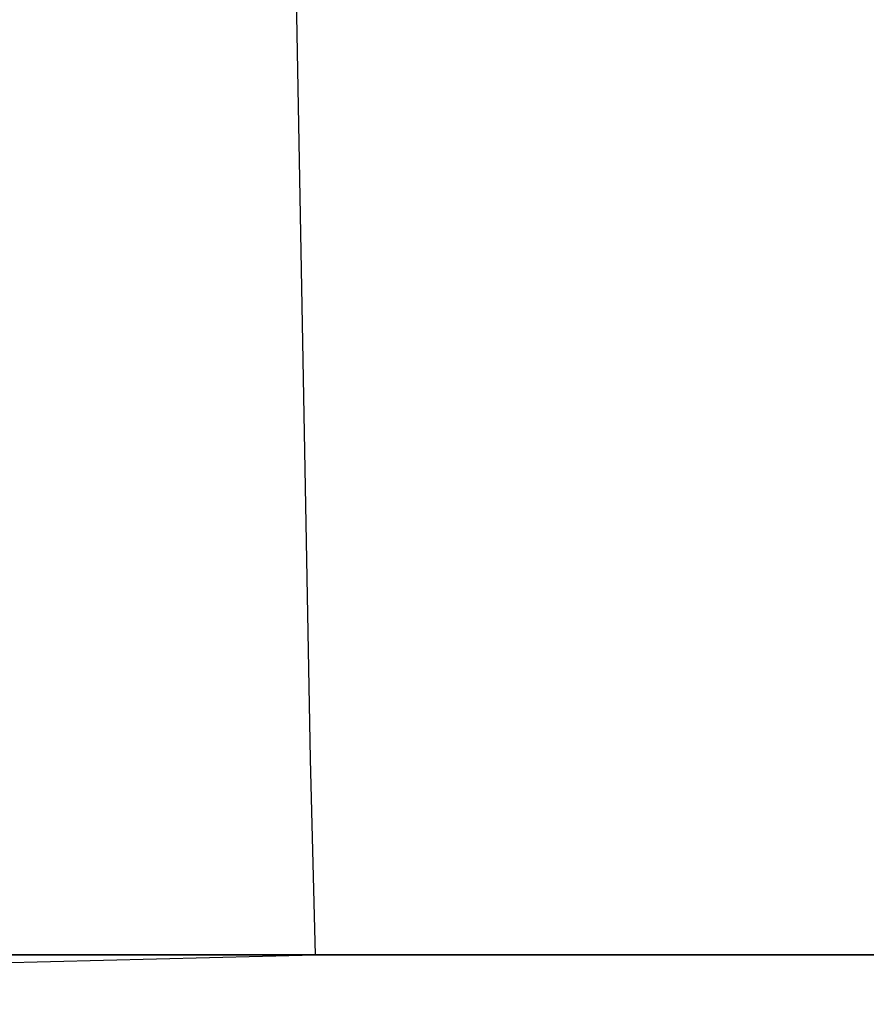
# Model space of a CAD drawing. Units: millimetres. Extents: x 66031 to 212541, y 67515 to 162282.
# Drawn here: x 88597 to 90352, y 81548 to 83586 of the extents above; entities that cross this region are included whole.
import ezdxf

# ---------------------------------------------------------------- set-up
doc = ezdxf.new("R2010")
doc.units = ezdxf.units.MM
doc.header["$LTSCALE"] = 0.5
for name, color, linetype in [('AecObjExplode_Layout1_Vport_1C3', 7, 'Continuous'), ('AecObjExplode_Päärakennus 00krs_Vport_130', 7, 'Continuous'), ('MT1221_AP', 8, 'Continuous'), ('MT1232_KS', 1, 'Continuous'), ('MTL0_LEIKKPAKSU', 1, 'Continuous')]:
    doc.layers.add(name, color=color, linetype=linetype)

# ---------------------------------------------------------------- blocks, each defined once
blk = doc.blocks.new('110_MT_P00Krs_Putkitunnelit_1')
at = {"layer": 'MT1221_AP', "color": 8, "linetype": 'Continuous', "lineweight": -3}
blk.add_line((90858.8, 81650), (88530, 81650), dxfattribs=at)
for points, invisible_edges in [([(90858.8, 81650), (88530, 81650), (88530, 81550)], 12), ([(90868.5, 80000), (90858.8, 81650), (88530, 81450), (88560, 81180)], 10), ([(88530, 81550), (88530, 81450), (90858.8, 81650)], 14), ([(88530, 81650), (90098.5, 80000), (88950, 80600), (88530, 81550)], 5), ([(90858.8, 81650), (90868.5, 80000), (90098.5, 80000), (88530, 81650)], 4), ([(88530, 81550), (88950, 80600), (88560, 81180), (88530, 81450)], 3)]:
    blk.add_3dface(points, dxfattribs=dict(at, invisible_edges=invisible_edges))
blk.add_3dface([(88530, 81650), (90858.8, 81650), (90858.8, 81650), (88530, 81650)], dxfattribs=at)
at = {"layer": 'MT1232_KS', "color": 1, "linetype": 'Continuous', "lineweight": -3}
for p, q in [((89199.8, 82055.4), (89170.1, 83673.7)), ((89210.2, 81650), (89199.8, 82055.4)), ((88510.5, 81632.1), (89210.2, 81650)), ((90858.8, 81650), (88530, 81650))]:
    blk.add_line(p, q, dxfattribs=at)
blk = doc.blocks.new('AecObjExplode_Päärakennus 00krs_Vport_130')
at = {"layer": 'MTL0_LEIKKPAKSU'}
blk.add_blockref('110_MT_P00Krs_Putkitunnelit_1', (0, 0), dxfattribs=at)
blk = doc.blocks.new('110_MT_P00Krs_Putkitunnelit_2')
at = {"layer": 'MT1221_AP', "color": 8, "linetype": 'Continuous', "lineweight": -3}
blk.add_line((90858.8, 81650), (88530, 81650), dxfattribs=at)
for points, invisible_edges in [([(90858.8, 81650), (88530, 81650), (88530, 81550)], 12), ([(90868.5, 80000), (90858.8, 81650), (88530, 81450), (88560, 81180)], 10), ([(88530, 81550), (88530, 81450), (90858.8, 81650)], 14), ([(88530, 81650), (90098.5, 80000), (88950, 80600), (88530, 81550)], 5), ([(90858.8, 81650), (90868.5, 80000), (90098.5, 80000), (88530, 81650)], 4), ([(88530, 81550), (88950, 80600), (88560, 81180), (88530, 81450)], 3)]:
    blk.add_3dface(points, dxfattribs=dict(at, invisible_edges=invisible_edges))
blk.add_3dface([(88530, 81650), (90858.8, 81650), (90858.8, 81650), (88530, 81650)], dxfattribs=at)
at = {"layer": 'MT1232_KS', "color": 1, "linetype": 'Continuous', "lineweight": -3}
for p, q in [((89199.8, 82055.4), (89170.1, 83673.7)), ((89210.2, 81650), (89199.8, 82055.4)), ((88510.5, 81632.1), (89210.2, 81650)), ((90858.8, 81650), (88530, 81650))]:
    blk.add_line(p, q, dxfattribs=at)
blk = doc.blocks.new('AecObjExplode_Layout1_Vport_1C3')
at = {"layer": 'MTL0_LEIKKPAKSU'}
blk.add_blockref('110_MT_P00Krs_Putkitunnelit_2', (0, 0), dxfattribs=at)

msp = doc.modelspace()

# ---------------------------------------------------------------- block references
at = {"layer": 'AecObjExplode_Layout1_Vport_1C3'}
msp.add_blockref('AecObjExplode_Layout1_Vport_1C3', (0, 0), dxfattribs=at)
at = {"layer": 'AecObjExplode_Päärakennus 00krs_Vport_130'}
msp.add_blockref('AecObjExplode_Päärakennus 00krs_Vport_130', (0, 0), dxfattribs=at)

doc.saveas('drawing.dxf')
